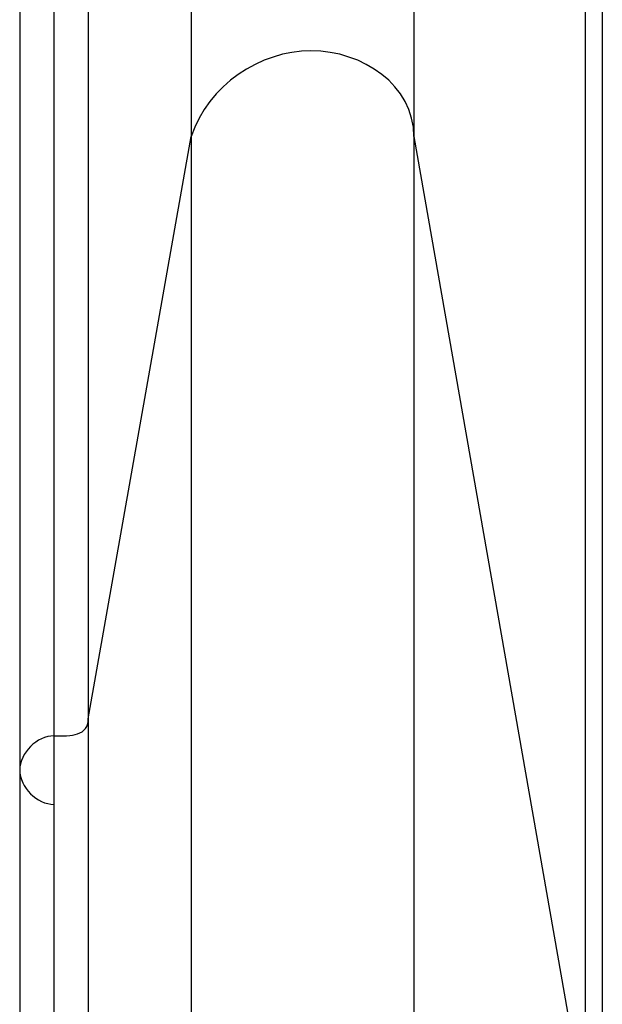
# Model space of a CAD drawing. Extents: x -41.7 to 50.8, y -57.6 to -14.5.
# Drawn here: x -9.9 to -9, y -48.9 to -47.5 of the extents above; entities that cross this region are included whole.
import ezdxf

# ---------------------------------------------------------------- set-up
doc = ezdxf.new("R2010")
doc.units = 0
doc.layers.get('0').update_dxf_attribs({"linetype": 'CONTINUOUS'})

msp = doc.modelspace()

# ---------------------------------------------------------------- linework, layer by layer
at = {"color": 0}
for points in [[(-9.6068, -45.9504), (-9.6068, -47.6522)], [(-9.2766, -45.9504), (-9.2766, -47.6522)], [(-9.7592, -46.6616), (-9.7592, -48.5158)], [(-9.81, -46.7124), (-9.81, -48.5412)], [(-9.81, -46.7124), (-9.81, -48.5412)], [(-9.8608, -46.7378), (-9.8608, -48.592)], [(-9.0226, -47.1696), (-9.0226, -49.1)], [(-8.9972, -47.1696), (-8.9972, -49.1254)], [(-9.2766, -47.6522), (-9.2766, -47.6522), (-9.2773, -47.6381), (-9.2799, -47.6247), (-9.2839, -47.612), (-9.2896, -47.6001), (-9.2965, -47.5888), (-9.3046, -47.5784), (-9.3138, -47.5687), (-9.3242, -47.5601), (-9.3352, -47.5521), (-9.3472, -47.5452), (-9.3597, -47.5391), (-9.3729, -47.5342), (-9.3864, -47.5301), (-9.4004, -47.5274), (-9.4146, -47.5256), (-9.429, -47.5252), (-9.429, -47.5252), (-9.4431, -47.5256), (-9.4574, -47.5274), (-9.4713, -47.5301), (-9.4852, -47.5342), (-9.4986, -47.5391), (-9.5118, -47.5452), (-9.5246, -47.5521), (-9.5369, -47.5601), (-9.5483, -47.5687), (-9.5593, -47.5784), (-9.5695, -47.5888), (-9.579, -47.6001), (-9.5873, -47.612), (-9.5949, -47.6247), (-9.6014, -47.6381), (-9.6068, -47.6522)], [(-9.2766, -47.6522), (-9.2766, -47.6522), (-9.2773, -47.6381), (-9.2799, -47.6247), (-9.2839, -47.612), (-9.2896, -47.6001), (-9.2965, -47.5888), (-9.3046, -47.5784), (-9.3138, -47.5687), (-9.3242, -47.5601), (-9.3352, -47.5521), (-9.3472, -47.5452), (-9.3597, -47.5391), (-9.3729, -47.5342), (-9.3864, -47.5301), (-9.4004, -47.5274), (-9.4146, -47.5256), (-9.429, -47.5252), (-9.429, -47.5252), (-9.4431, -47.5256), (-9.4574, -47.5274), (-9.4713, -47.5301), (-9.4852, -47.5342), (-9.4986, -47.5391), (-9.5118, -47.5452), (-9.5246, -47.5521), (-9.5369, -47.5601), (-9.5483, -47.5687), (-9.5593, -47.5784), (-9.5695, -47.5888), (-9.579, -47.6001), (-9.5873, -47.612), (-9.5949, -47.6247), (-9.6014, -47.6381), (-9.6068, -47.6522)], [(-9.7592, -48.5158), (-9.6068, -47.6522)], [(-9.6068, -47.6522), (-9.6068, -49.1254)], [(-9.2766, -47.6522), (-9.0226, -49.1)], [(-9.2766, -47.6522), (-9.2766, -49.1254)], [(-9.81, -48.5412), (-9.81, -48.5412), (-9.8052, -48.5411), (-9.8004, -48.5411), (-9.7957, -48.5409), (-9.7912, -48.5408), (-9.7867, -48.5403), (-9.7826, -48.5398), (-9.7786, -48.539), (-9.775, -48.538), (-9.7715, -48.5366), (-9.7684, -48.5349), (-9.7656, -48.5328), (-9.7634, -48.5304), (-9.7614, -48.5274), (-9.7602, -48.524), (-9.7593, -48.5201), (-9.7592, -48.5158)], [(-9.81, -48.5412), (-9.81, -48.5412), (-9.8052, -48.5411), (-9.8004, -48.5411), (-9.7957, -48.5409), (-9.7912, -48.5408), (-9.7867, -48.5403), (-9.7826, -48.5398), (-9.7786, -48.539), (-9.775, -48.538), (-9.7715, -48.5366), (-9.7684, -48.5349), (-9.7656, -48.5328), (-9.7634, -48.5304), (-9.7614, -48.5274), (-9.7602, -48.524), (-9.7593, -48.5201), (-9.7592, -48.5158)], [(-9.7592, -48.5158), (-9.7592, -49.5572)], [(-9.81, -48.5412), (-9.81, -48.5412), (-9.8145, -48.5413), (-9.8193, -48.5422), (-9.8238, -48.5434), (-9.8285, -48.5454), (-9.8328, -48.5476), (-9.8371, -48.5504), (-9.8411, -48.5535), (-9.8449, -48.557), (-9.8482, -48.5606), (-9.8513, -48.5646), (-9.854, -48.5687), (-9.8564, -48.5732), (-9.8582, -48.5777), (-9.8596, -48.5824), (-9.8605, -48.5872), (-9.8608, -48.592), (-9.8608, -48.592), (-9.8605, -48.5965), (-9.8596, -48.6013), (-9.8582, -48.6058), (-9.8564, -48.6105), (-9.854, -48.6148), (-9.8513, -48.6191), (-9.8482, -48.6231), (-9.8449, -48.6269), (-9.8411, -48.6302), (-9.8371, -48.6333), (-9.8328, -48.636), (-9.8285, -48.6384), (-9.8238, -48.6402), (-9.8193, -48.6416), (-9.8145, -48.6425), (-9.81, -48.6428), (-9.81, -48.6428), (-9.81, -48.6428), (-9.81, -48.6428), (-9.81, -48.6428), (-9.81, -48.6428), (-9.81, -48.6428), (-9.81, -48.6428), (-9.81, -48.6428), (-9.81, -48.6428), (-9.81, -48.6428), (-9.81, -48.6428), (-9.81, -48.6428), (-9.81, -48.6428), (-9.81, -48.6428), (-9.81, -48.6428), (-9.81, -48.6428), (-9.81, -48.6428)], [(-9.81, -48.5412), (-9.81, -48.5412), (-9.8145, -48.5413), (-9.8193, -48.5422), (-9.8238, -48.5434), (-9.8285, -48.5454), (-9.8328, -48.5476), (-9.8371, -48.5504), (-9.8411, -48.5535), (-9.8449, -48.557), (-9.8482, -48.5606), (-9.8513, -48.5646), (-9.854, -48.5687), (-9.8564, -48.5732), (-9.8582, -48.5777), (-9.8596, -48.5824), (-9.8605, -48.5872), (-9.8608, -48.592), (-9.8608, -48.592), (-9.8605, -48.5965), (-9.8596, -48.6013), (-9.8582, -48.6058), (-9.8564, -48.6105), (-9.854, -48.6148), (-9.8513, -48.6191), (-9.8482, -48.6231), (-9.8449, -48.6269), (-9.8411, -48.6302), (-9.8371, -48.6333), (-9.8328, -48.636), (-9.8285, -48.6384), (-9.8238, -48.6402), (-9.8193, -48.6416), (-9.8145, -48.6425), (-9.81, -48.6428), (-9.81, -48.6428), (-9.81, -48.6428), (-9.81, -48.6428), (-9.81, -48.6428), (-9.81, -48.6428), (-9.81, -48.6428), (-9.81, -48.6428), (-9.81, -48.6428), (-9.81, -48.6428), (-9.81, -48.6428), (-9.81, -48.6428), (-9.81, -48.6428), (-9.81, -48.6428), (-9.81, -48.6428), (-9.81, -48.6428), (-9.81, -48.6428), (-9.81, -48.6428)], [(-9.81, -48.5412), (-9.81, -48.5412)], [(-9.81, -48.5412), (-9.81, -49.5826)], [(-9.81, -48.5412), (-9.81, -49.5826)], [(-9.8608, -48.592), (-9.8608, -49.608)]]:
    msp.add_lwpolyline(points, dxfattribs=at)

doc.saveas('drawing.dxf')
